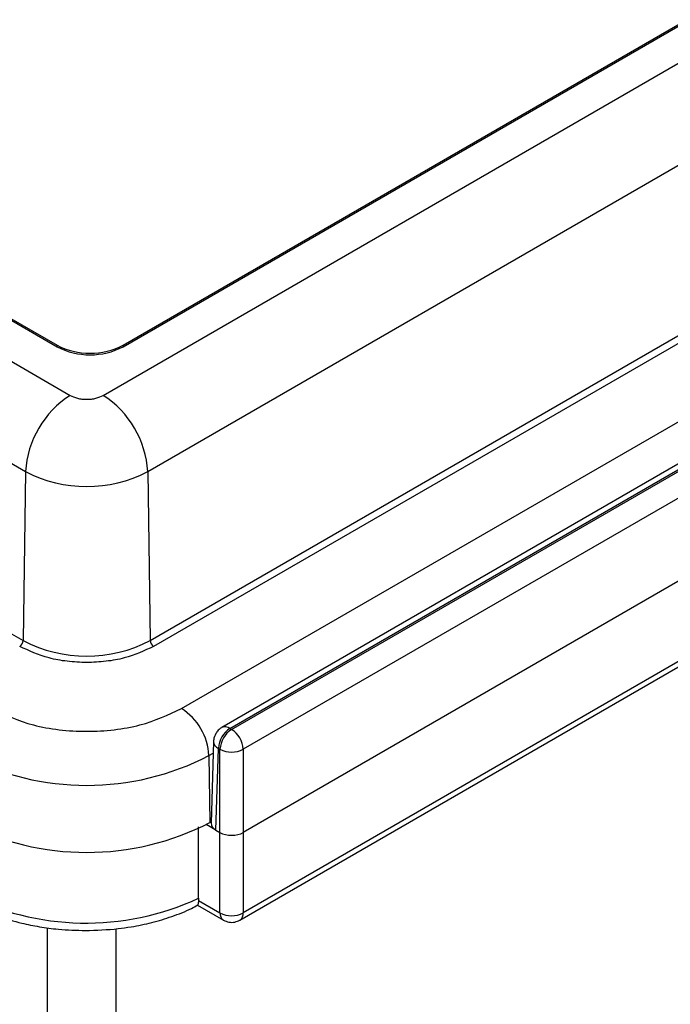
# Model space of a CAD drawing. Units: inches. Extents: x 0.3 to 10.8, y 0.2 to 8.3.
# Drawn here: x 7.8 to 8.1, y 3.2 to 3.7 of the extents above; entities that cross this region are included whole.
import ezdxf

# ---------------------------------------------------------------- set-up
doc = ezdxf.new("R2010")
doc.units = ezdxf.units.IN
doc.header["$MEASUREMENT"] = 0

msp = doc.modelspace()

# ---------------------------------------------------------------- linework, layer by layer
at = {"color": 7, "linetype": 'Continuous', "lineweight": 25}
for p, q in [((7.0594565416, 3.9278562766), (7.7961212214, 3.502588809)), ((7.1017990717, 3.9250523378), (7.7894604164, 3.5280738935)), ((7.1017990717, 3.924235797), (7.7894604164, 3.5272573526)), ((7.0368409213, 3.889136746), (7.7735056011, 3.4638692785)), ((7.812883092, 3.502588809), (8.3418351549, 3.8079463352)), ((7.8230479885, 3.5280738935), (8.3003450658, 3.8036116312)), ((7.8230479885, 3.5272573526), (8.3003450658, 3.8027950904)), ((7.8354987124, 3.4638692785), (8.3644507752, 3.7692268046)), ((7.8367838345, 3.3781084292), (8.3657358973, 3.6834659553)), ((8.3674755604, 3.6804875299), (7.8385234976, 3.3751300038)), ((7.8527138721, 3.3435547324), (8.4221714611, 3.6722956011)), ((8.4338746409, 3.6576398415), (7.8731309328, 3.3339293891)), ((7.8773136637, 3.3335151978), (8.4380573718, 3.6572256501)), ((7.8781485081, 3.3330332523), (8.4388922162, 3.6567437046)), ((8.4448070708, 3.6466170582), (7.8840633627, 3.3229066059)), ((8.4460619421, 3.6051082177), (7.8840633627, 3.2806733436)), ((7.8823312391, 3.2361772328), (8.4430749472, 3.5598876851)), ((8.4448070708, 3.5635993772), (7.8840633627, 3.2398889249)), ((7.7894604164, 3.5272573526), (7.7894604164, 3.5280738935)), ((7.8230479885, 3.5280738935), (7.8230479885, 3.5272573526)), ((7.7735056011, 3.4638692785), (7.772220479, 3.3781084292)), ((7.8354987124, 3.4638692785), (7.8367838345, 3.3781084292)), ((7.7545763944, 3.3882941424), (7.772220479, 3.3781084292)), ((7.8773136637, 3.3335151978), (7.8781485081, 3.3330332523)), ((7.8689513424, 3.3269367065), (7.8676949798, 3.2853785337)), ((7.8666311769, 3.3197273289), (7.8671395685, 3.2858005181)), ((7.8701439379, 3.2818797108), (7.8713988091, 3.3233885513)), ((7.8722336536, 3.3229066059), (7.8713988091, 3.3233885513)), ((7.8722336536, 3.2806733436), (7.8722336536, 3.3229066059)), ((7.8840633627, 3.3229066059), (7.8840633627, 3.2806733436)), ((7.8701439379, 3.2818797108), (7.865217234, 3.2847238364)), ((7.8671395685, 3.2858005181), (7.8677178289, 3.2861343408)), ((7.8613999956, 3.2473068742), (7.8613593776, 3.2835538771)), ((7.8701439379, 3.2818797108), (7.8722336536, 3.2806733436)), ((7.8722336536, 3.2398889249), (7.8722336536, 3.2806733436)), ((7.8840633627, 3.2806733436), (7.8840633627, 3.2398889249)), ((7.8613999956, 3.2473068742), (7.8613247949, 3.246186475)), ((7.8613247949, 3.246186475), (7.8722336536, 3.2398889249)), ((7.860820022, 3.2437661157), (7.8739657772, 3.2361772328))]:
    msp.add_line(p, q, dxfattribs=at)
at = {"color": 8, "linetype": 'Continuous', "lineweight": 25}
for p, q in [((7.8666311769, 3.3197273289), (7.8687707327, 3.3209624682)), ((7.7845917438, 2.9354463335), (7.7845917438, 3.232298581)), ((7.8193850058, 3.2317990373), (7.8193850058, 2.9354463335))]:
    msp.add_line(p, q, dxfattribs=at)
at = {"color": 7, "linetype": 'Continuous', "lineweight": 25}
for centre, radius, start, end in [((7.8062542024, 3.5604857817), 0.0365042703129015, 242.6096722366, 297.3903277634), ((7.8062542024, 3.5596692409), 0.0365042703129047, 242.6096722366, 297.3903277634), ((7.8227124917, 3.4610926386), 0.0492851683161107, 122.6522619103, 176.7703463526), ((7.7862918217, 3.4610926386), 0.0492851683161126, 3.2296536474, 57.3477380897), ((7.8045021567, 3.5236924115), 0.0673765071419121, 242.6096722366, 297.3903277634), ((7.7684353336, 3.3783220169), 0.0037911667935498, 302.6522619103, 356.7703463525), ((7.8045021567, 3.4404118388), 0.0701699477299915, 242.6096722366, 297.3903277634), ((7.8405689799, 3.3783220169), 0.0037911667935431, 183.2296536474, 237.3477380898), ((7.8363500134, 3.3180186275), 0.0303293343483747, 3.2296536474, 57.3477380897), ((7.8842683036, 3.3226623532), 0.0128899670980639, 122.6522619103, 176.7703463526), ((7.8851031481, 3.3221804077), 0.0128899670980576, 122.6522619103, 176.7703463526), ((7.8711938682, 3.3221804077), 0.0128899670980623, 3.2296536474, 57.3477380897), ((7.8045021567, 3.4396358982), 0.1350484362695507, 242.6096722366, 297.3903277634), ((7.8781485081, 3.3347837342), 0.0132684468821529, 243.5265228934, 296.4734771066), ((7.8045021567, 3.4066902796), 0.1361535154646143, 242.6096722366, 297.3903277634), ((7.8041609489, 3.3707711636), 0.1360872485787225, 242.7759921027, 294.8728218374), ((7.8781485081, 3.2508857773), 0.0124866435726748, 241.7256160777, 298.2743839223)]:
    msp.add_arc(centre, radius, start, end, dxfattribs=at)
at = {"color": 8, "linetype": 'Continuous', "lineweight": 25}
for centre, radius, start, end in [((7.8748713733, 3.3301816066), 0.0041325067993352, 53.7723600353, 114.8605753145), ((7.873021549, 3.3271256483), 0.004074208971338, 182.588326988, 246.5283235744), ((7.8763625424, 3.2395559434), 0.0041422939661316, 175.389259431, 234.6770707487), ((7.8799350681, 3.2395558261), 0.0041417110804702, 305.2960129198, 4.613019022)]:
    msp.add_arc(centre, radius, start, end, dxfattribs=at)
at = {"color": 7, "linetype": 'Continuous', "lineweight": 25}
for centre, major_axis, ratio, start_param, end_param in [((7.8760623967, 3.2852942837), (0.008368690334227047, 0), 0.5771119048, 3.124147510200214, 3.926838523739671), ((7.8781485081, 3.2840899972), (0.008366141732283339, 0), 0.5774635729, 3.927143110234756, 5.497634850534006)]:
    msp.add_ellipse(centre, major_axis=major_axis, ratio=ratio, start_param=start_param, end_param=end_param, dxfattribs=at)
for points, knots in [([(7.796121221449861, 3.50258880902362), (7.79728771437659, 3.502045365371006), (7.799088191745536, 3.501206562172622), (7.8020846602937, 3.50068127450851), (7.804500405913056, 3.500536556999101), (7.8069178736418, 3.500681036332566), (7.809914716631633, 3.501205947714854), (7.811716591400068, 3.502045377558248), (7.812883092035634, 3.50258880902362)], [0, 0, 0, 0, 0.2394429498175178, 0.3695792768407667, 0.4999998719951737, 0.6301363268895134, 0.7605570501824798, 0.9999999999999999, 0.9999999999999999, 0.9999999999999999, 0.9999999999999999]), ([(7.838523497563707, 3.375130003759987), (7.833789281330318, 3.3729217034759), (7.826506553530869, 3.3695246364482), (7.814343458761407, 3.367401178370714), (7.804502156742747, 3.366789488220387), (7.794660854724087, 3.367401178370714), (7.782497759954625, 3.3695246364482), (7.775215032155176, 3.372921703475901), (7.770480815921788, 3.375130003759987)], [0, 0, 0, 0, 0.2394568443945921, 0.3683606602381704, 0.4999999999999997, 0.6316393397618303, 0.760543155605409, 0.9999999999999999, 0.9999999999999999, 0.9999999999999999, 0.9999999999999999]), ([(7.756290441431755, 3.343554732364124), (7.762999309446862, 3.340425345278006), (7.773319678688106, 3.335611354280598), (7.790556026467928, 3.332602197268084), (7.804502156742746, 3.331735369839344), (7.818448287017564, 3.332602197268084), (7.835684634797387, 3.335611354280599), (7.84600500403863, 3.340425345278007), (7.852713872053735, 3.343554732364125)], [0, 0, 0, 0, 0.2394568443945901, 0.368360660238169, 0.4999999999999996, 0.631639339761831, 0.7605431556054101, 1, 1, 1, 1]), ([(7.870068176145125, 3.330866632522677), (7.869602913814663, 3.32987104032753), (7.869011656586095, 3.328605837787915), (7.868988321331546, 3.327232573956687), (7.868983348668419, 3.326939936119669)], [0, 0, 0, 0, 0.7869034118837918, 1, 1, 1, 1]), ([(7.873150816805993, 3.333918044809442), (7.873113160885196, 3.333903985426194), (7.872421458626039, 3.33364572837261), (7.871302389242013, 3.332604039476438), (7.870484427821807, 3.331452591754033), (7.870068176145125, 3.330866632522677)], [0, 0, 0, 0, 0.0274976117166811, 0.5051041043017692, 1, 1, 1, 1]), ([(7.744130470334567, 3.245524871650819), (7.745750234311784, 3.244540634149004), (7.750502293733831, 3.241653080678361), (7.759739795480517, 3.237991364856981), (7.770375651936702, 3.234785681517552), (7.780597997330464, 3.232721380038752), (7.791418038992873, 3.231243364454725), (7.799314882937588, 3.231030313939298), (7.803932918444118, 3.230905723045542)], [0, 0, 0, 0, 0.1025009415908534, 0.3007170008142659, 0.496925799377087, 0.6410672116407319, 0.790097870401671, 1, 1, 1, 1]), ([(7.861324794889676, 3.246186474971296), (7.861262233242118, 3.24574395184892), (7.861133025009602, 3.244830011236414), (7.860997779381917, 3.243889069908641), (7.860936328950668, 3.243892050532158), (7.860901486383243, 3.24389374055408)], [0, 0, 0, 0, 0.2889939008343388, 0.5968575411852879, 1, 1, 1, 1]), ([(7.803932918444118, 3.230905723045542), (7.809495352703636, 3.231080707114657), (7.817310483485763, 3.231326556920897), (7.828510060751761, 3.232949921497748), (7.837745854614608, 3.23484853577546), (7.848013905541337, 3.237996419084543), (7.855852218522117, 3.241014212241805), (7.859855685957871, 3.24329716809619), (7.860901578982824, 3.243893582989702)], [0, 0, 0, 0, 0.2683261601880657, 0.3769939447907573, 0.5556297733221898, 0.7382617461407672, 0.9316217208037502, 1, 1, 1, 1]), ([(7.873979739779821, 3.236201836437208), (7.87489061167139, 3.235785894307732), (7.876711366005408, 3.234954461872553), (7.879736385989724, 3.235000933890376), (7.881477047533029, 3.235803772621253), (7.882311355006642, 3.236188577097376)], [0, 0, 0, 0, 0.3426507787300698, 0.6849293475873276, 0.9999999999999999, 0.9999999999999999, 0.9999999999999999, 0.9999999999999999])]:
    msp.add_open_spline(points, degree=3, knots=knots, dxfattribs=at)

doc.saveas('drawing.dxf')
